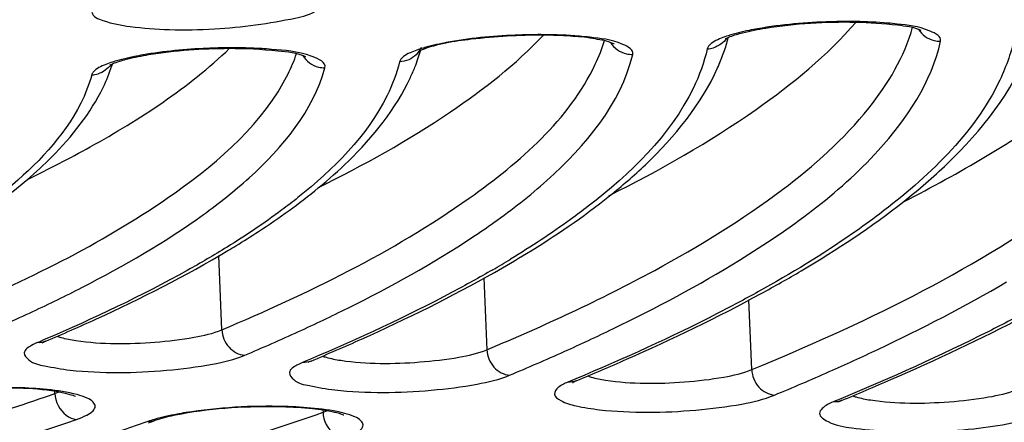
# Model space of a CAD drawing. Units: millimetres. Extents: x 490 to 2093, y 1325 to 2128.
# Drawn here: x 974 to 982, y 1969 to 1972 of the extents above; entities that cross this region are included whole.
import ezdxf

# ---------------------------------------------------------------- set-up
doc = ezdxf.new("R2010")
doc.units = ezdxf.units.MM
doc.header["$LTSCALE"] = 61.468
doc.layers.get('0').update_dxf_attribs({"linetype": 'CONTINUOUS'})

msp = doc.modelspace()

# ---------------------------------------------------------------- linework, layer by layer
at = {"color": 7, "linetype": 'Continuous'}
for p, q in [((979.5927, 1972.1581), (979.5968, 1972.1733)), ((974.5858, 1971.945), (974.5901, 1971.9583)), ((975.4801, 1969.798), (975.4543, 1970.4014)), ((977.6088, 1970.2204), (977.6338, 1969.6358)), ((979.7872, 1969.4738), (979.763, 1970.0406)), ((974.0438, 1969.721), (974.0145, 1969.7085)), ((974.0206, 1969.6913), (974.0349, 1969.699)), ((974.0349, 1969.699), (974.0482, 1969.705)), ((976.1733, 1969.5483), (976.136, 1969.5327)), ((976.2006, 1969.5599), (976.1733, 1969.5483)), ((978.3242, 1969.3851), (978.2926, 1969.372)), ((978.3562, 1969.3985), (978.3242, 1969.3851)), ((978.3467, 1969.3769), (978.3609, 1969.3832)), ((974.1232, 1969.2797), (974.1225, 1969.2971)), ((974.1232, 1969.2797), (974.1557, 1969.292)), ((980.4832, 1969.2255), (980.4485, 1969.2112)), ((980.5118, 1969.2374), (980.4832, 1969.2255)), ((976.3015, 1969.1437), (976.3022, 1969.1272)), ((976.3022, 1969.1272), (976.3327, 1969.1388))]:
    msp.add_line(p, q, dxfattribs=at)
for centre, radius, start, end in [((979.4183, 1972.2875), 0.2038, 271.92531, 286.60236), ((978.0951, 1972.5715), 1.5536, 340.09125, 344.5667), ((981.3153, 1972.3508), 0.2053, 257.18361, 271.78698), ((975.6859, 1972.4738), 1.466, 338.44912, 343.93431), ((977.2407, 1971.7361), 0.3636, 112.54113, 114.19197), ((978.8139, 1972.243), 0.2053, 257.13019, 271.73343), ((977.9772, 1972.6144), 1.679, 335.91916, 340.08685), ((976.3119, 1972.135), 0.2053, 257.06577, 271.66921), ((975.5691, 1972.5194), 1.5913, 335.10504, 338.46881), ((974.4158, 1972.0752), 0.2034, 271.8079, 286.49983), ((973.9598, 1975.9195), 6.4403, 303.56212, 305.40379), ((971.4067, 1977.3209), 8.0197, 300.9386, 301.47265), ((973.2491, 1977.9199), 8.8271, 300.14653, 301.24209), ((967.8196, 1983.067), 14.4793, 293.15236, 295.01902), ((969.2684, 1984.7359), 16.4405, 292.90089, 294.56753), ((967.525, 1984.9536), 16.5689, 292.92399, 293.05845), ((970.7167, 1986.4134), 18.4098, 292.69399, 294.19942), ((972.1486, 1988.1355), 20.4264, 292.52092, 293.88065), ((964.4551, 1997.1516), 29.5011, 287.71778, 289.13043), ((965.5222, 1999.9673), 32.6698, 287.58683, 289.26693), ((965.792, 1995.1504), 27.647, 289.19753, 289.31232)]:
    msp.add_arc(centre, radius, start, end, dxfattribs=at)
for points, knots in [([(1652.2543, 1908.4411), (1648.418, 1916.1074), (1639.3157, 1930.8968), (1619.7667, 1948.0573), (1597.4721, 1961.0599), (1565.8464, 1974.5564), (1524.4336, 1986.3133), (1473.8001, 1995.9161), (1422.7006, 2002.6744), (1352.9425, 2009.2418), (1228.0101, 2015.7685), (1047.4845, 2016.1542), (1002.8203, 2010.0977), (930.4244, 2005.226)], [0, 0, 0, 0, 0.030246, 0.06047, 0.090736, 0.121018, 0.181572, 0.242159, 0.302759, 0.363361, 0.489336, 0.743992, 1, 1, 1, 1]), ([(909.2036, 1971.1458), (909.7955, 1971.7242), (911.4939, 1972.7907), (914.6617, 1974.1096), (918.827, 1975.3652), (923.8717, 1976.5132), (929.6641, 1977.5189), (938.374, 1978.6537), (949.8013, 1979.5041), (961.2603, 1979.6327), (970.0381, 1979.2459), (975.8989, 1978.7387), (981.0277, 1978.0258), (985.2901, 1977.1307), (988.5647, 1976.0873), (990.352, 1975.1702), (990.9936, 1974.6446)], [0, 0, 0, 0, 0.029651, 0.070726, 0.12294, 0.185216, 0.256015, 0.333474, 0.499826, 0.666206, 0.743697, 0.81454, 0.87687, 0.929145, 0.970286, 1, 1, 1, 1]), ([(990.8768, 1974.552), (990.333, 1975.0645), (988.6807, 1975.9806), (985.5628, 1977.0265), (981.3691, 1977.9468), (976.2481, 1978.685), (970.3463, 1979.2146), (961.4525, 1979.6234), (949.8167, 1979.4999), (938.213, 1978.631), (929.3871, 1977.4655), (923.5528, 1976.4347), (918.5144, 1975.2627), (914.4157, 1973.9883), (911.3996, 1972.6806), (909.8324, 1971.6269), (909.3348, 1971.07)], [0, 0, 0, 0, 0.026819, 0.066439, 0.118117, 0.180562, 0.252086, 0.330691, 0.500041, 0.669384, 0.747982, 0.819496, 0.881929, 0.933592, 0.973196, 1, 1, 1, 1]), ([(950.1783, 1961.3966), (954.0864, 1961.557), (961.6911, 1962.044), (972.5423, 1963.2675), (980.8773, 1964.6825), (986.7442, 1966.0434), (990.425, 1967.0863), (993.5375, 1968.182), (996.0448, 1969.3117), (997.9192, 1970.4688), (999.1744, 1971.6421), (999.6728, 1972.7607), (999.6168, 1973.5912), (999.2904, 1974.4261), (998.3366, 1975.423), (997.3562, 1976.0075), (996.778, 1976.304)], [0, 0, 0, 0, 0.207067, 0.403228, 0.577892, 0.654247, 0.721974, 0.780319, 0.828789, 0.867292, 0.896495, 0.918768, 0.929026, 0.939794, 0.965603, 1, 1, 1, 1]), ([(950.1779, 1961.3868), (953.427, 1961.5201), (959.8048, 1961.9043), (969.0523, 1962.8296), (977.5737, 1964.0625), (985.044, 1965.5544), (990.4587, 1967.0344), (994.0323, 1968.354), (996.1363, 1969.3153), (997.8238, 1970.3083), (999.0922, 1971.3487), (999.9324, 1972.4819), (1000.1283, 1973.3498), (1000.1111, 1973.7535)], [0, 0, 0, 0, 0.183714, 0.360864, 0.524913, 0.669941, 0.791044, 0.841535, 0.885013, 0.921571, 0.951865, 0.977172, 1, 1, 1, 1]), ([(992.0484, 1972.8495), (992.0484, 1972.5694), (991.8741, 1971.9464), (991.2098, 1971.1106), (990.1791, 1970.294), (988.7782, 1969.4891), (987.0149, 1968.6977), (984.0085, 1967.6031), (979.4536, 1966.3706), (973.1736, 1965.1259), (966.0163, 1964.0964), (958.2548, 1963.3232), (950.1847, 1962.8382), (942.1148, 1962.6604), (934.3539, 1962.7962), (927.1976, 1963.2376), (920.919, 1963.966), (916.3588, 1964.8242), (913.3462, 1965.6733), (911.5827, 1966.3196), (910.1807, 1967.0096), (909.1469, 1967.7426), (908.4771, 1968.5321), (908.3081, 1969.1387), (908.3081, 1969.4135)], [0, 0, 0, 0, 0.009564, 0.021191, 0.035931, 0.054228, 0.076209, 0.101833, 0.163375, 0.237037, 0.320281, 0.410107, 0.503222, 0.59619, 0.685579, 0.768116, 0.840834, 0.901243, 0.926252, 0.947602, 0.965277, 0.979442, 0.990618, 1, 1, 1, 1]), ([(974.4222, 1972.3807), (974.4322, 1972.3443), (974.5583, 1972.2932), (974.7606, 1972.2563), (975.0719, 1972.2354), (975.5155, 1972.2401), (975.9405, 1972.3006), (976.2263, 1972.3672), (976.3259, 1972.4491), (976.3178, 1972.4784)], [0, 0, 0, 0, 0.057221, 0.171958, 0.333193, 0.518262, 0.852129, 0.953979, 1, 1, 1, 1]), ([(981.0273, 1970.8425), (981.4746, 1971.0719), (982.2455, 1971.5179), (982.9295, 1972.1054), (983.171, 1972.4071)], [0, 0, 0, 0, 0.565374, 1, 1, 1, 1]), ([(977.6338, 1969.6358), (978.0979, 1969.8301), (978.9282, 1970.2135), (979.9851, 1970.8601), (980.7252, 1971.5134), (981.0283, 1972.0193), (981.0951, 1972.2599)], [0, 0, 0, 0, 0.339008, 0.615191, 0.831798, 1, 1, 1, 1]), ([(978.6253, 1970.888), (979.039, 1971.0959), (979.7565, 1971.5012), (980.4001, 1972.0291), (980.6356, 1972.3008)], [0, 0, 0, 0, 0.562934, 1, 1, 1, 1]), ([(979.8344, 1972.2464), (979.8119, 1972.2424), (979.7316, 1972.2272), (979.6519, 1972.208), (979.5958, 1972.19)], [0, 0, 0, 0, 0.279488, 1, 1, 1, 1]), ([(979.7132, 1972.214), (979.775, 1972.2299), (980.0776, 1972.2877), (980.387, 1972.3051), (980.6309, 1972.3009)], [0, 0, 0, 0, 0.207298, 1, 1, 1, 1]), ([(980.6345, 1972.3051), (980.5659, 1972.3061), (980.2983, 1972.3036), (980.0303, 1972.2811), (979.8344, 1972.2464)], [0, 0, 0, 0, 0.256662, 1, 1, 1, 1]), ([(980.6309, 1972.3009), (980.7448, 1972.2989), (980.9218, 1972.2849), (981.1038, 1972.2621), (981.1629, 1972.2343)], [0, 0, 0, 0, 0.635328, 1, 1, 1, 1]), ([(980.9687, 1972.2847), (980.9432, 1972.2877), (980.8321, 1972.2989), (980.7205, 1972.3037), (980.6345, 1972.3051)], [0, 0, 0, 0, 0.229947, 1, 1, 1, 1]), ([(981.3217, 1972.1456), (981.3299, 1972.1837), (981.1677, 1972.2687), (981.0599, 1972.2739), (980.9687, 1972.2847)], [0, 0, 0, 0, 0.297767, 1, 1, 1, 1]), ([(976.26, 1970.9529), (976.6313, 1971.1366), (977.2805, 1971.4961), (977.8694, 1971.957), (978.0935, 1972.1944)], [0, 0, 0, 0, 0.559298, 1, 1, 1, 1]), ([(978.0931, 1972.1944), (977.8973, 1972.1961), (977.5652, 1972.1734), (977.2291, 1972.125), (977.1013, 1972.0719)], [0, 0, 0, 0, 0.58596, 1, 1, 1, 1]), ([(978.0973, 1972.1985), (978.0317, 1972.199), (977.7773, 1972.195), (977.5228, 1972.1728), (977.3369, 1972.1401)], [0, 0, 0, 0, 0.257954, 1, 1, 1, 1]), ([(978.6665, 1972.1254), (978.6788, 1972.117), (978.6049, 1972.1513), (978.569, 1972.1526), (978.4541, 1972.1766), (978.3024, 1972.188), (978.1659, 1972.1938), (978.0931, 1972.1944)], [0, 0, 0, 0, 0.07676, 0.176925, 0.304841, 0.623607, 1, 1, 1, 1]), ([(978.4709, 1972.1773), (978.4426, 1972.1807), (978.3184, 1972.1932), (978.1935, 1972.1979), (978.0973, 1972.1985)], [0, 0, 0, 0, 0.228448, 1, 1, 1, 1]), ([(978.8202, 1972.0378), (978.8291, 1972.0752), (978.6686, 1972.1623), (978.5615, 1972.1665), (978.4709, 1972.1773)], [0, 0, 0, 0, 0.296553, 1, 1, 1, 1]), ([(979.5958, 1972.19), (979.5768, 1972.1838), (979.5208, 1972.1633), (979.4613, 1972.1376), (979.4362, 1972.1058)], [0, 0, 0, 0, 0.330467, 1, 1, 1, 1]), ([(979.5712, 1972.1635), (979.5731, 1972.165), (979.5796, 1972.1684), (979.5861, 1972.1716), (979.5905, 1972.1736)], [0, 0, 0, 0, 0.338488, 1, 1, 1, 1]), ([(979.5905, 1972.1736), (979.5977, 1972.1768), (979.6376, 1972.1933), (979.6792, 1972.2052), (979.7132, 1972.214)], [0, 0, 0, 0, 0.184918, 1, 1, 1, 1]), ([(979.7872, 1969.4738), (980.6745, 1969.842), (981.8717, 1970.4094), (983.0882, 1971.4232), (983.4467, 1971.9431), (983.543, 1972.1954)], [0, 0, 0, 0, 0.609458, 0.828627, 1, 1, 1, 1]), ([(981.9257, 1972.19), (981.9012, 1972.0656), (981.6923, 1971.4787), (981.2136, 1971.0353), (980.825, 1970.7396)], [0, 0, 0, 0, 0.206169, 1, 1, 1, 1]), ([(973.9012, 1971.0215), (974.0727, 1971.105), (974.652, 1971.4053), (975.2093, 1971.7662), (975.5425, 1972.0875)], [0, 0, 0, 0, 0.291838, 1, 1, 1, 1]), ([(974.7163, 1972.0017), (974.7718, 1972.0158), (975.043, 1972.0684), (975.3199, 1972.0867), (975.5386, 1972.0876)], [0, 0, 0, 0, 0.207577, 1, 1, 1, 1]), ([(975.5428, 1972.0916), (975.4816, 1972.0914), (975.2462, 1972.0854), (975.0108, 1972.0638), (974.839, 1972.0339)], [0, 0, 0, 0, 0.259592, 1, 1, 1, 1]), ([(975.5386, 1972.0876), (975.671, 1972.0881), (975.8772, 1972.0749), (976.0907, 1972.0531), (976.1598, 1972.0203)], [0, 0, 0, 0, 0.634009, 1, 1, 1, 1]), ([(975.8837, 1972.079), (975.8571, 1972.0813), (975.7437, 1972.0894), (975.6298, 1972.092), (975.5428, 1972.0916)], [0, 0, 0, 0, 0.234758, 1, 1, 1, 1]), ([(977.3369, 1972.1401), (977.3139, 1972.1361), (977.232, 1972.1206), (977.1507, 1972.1012), (977.0936, 1972.0827)], [0, 0, 0, 0, 0.279921, 1, 1, 1, 1]), ([(979.4362, 1972.1058), (979.4335, 1972.1023), (979.4289, 1972.0954), (979.4259, 1972.0876), (979.4251, 1972.0839)], [0, 0, 0, 0, 0.530436, 1, 1, 1, 1]), ([(979.6875, 1970.3649), (980.0949, 1970.6172), (980.7667, 1971.0935), (981.2495, 1971.8123), (981.3217, 1972.1456)], [0, 0, 0, 0, 0.584239, 1, 1, 1, 1]), ([(981.0232, 1970.8426), (981.1449, 1970.9387), (981.5546, 1971.2898), (981.9081, 1971.7336), (982.0424, 1972.0962)], [0, 0, 0, 0, 0.286297, 1, 1, 1, 1]), ([(974.839, 1972.0339), (974.8155, 1972.0298), (974.7319, 1972.0141), (974.6489, 1971.9944), (974.5906, 1971.9755)], [0, 0, 0, 0, 0.280387, 1, 1, 1, 1]), ([(976.3178, 1971.9298), (976.3297, 1971.974), (976.1192, 1972.0678), (975.9955, 1972.0694), (975.8837, 1972.079)], [0, 0, 0, 0, 0.289681, 1, 1, 1, 1]), ([(977.0936, 1972.0827), (977.0749, 1972.0767), (977.0195, 1972.0564), (976.9609, 1972.0309), (976.9356, 1971.9997)], [0, 0, 0, 0, 0.329108, 1, 1, 1, 1]), ([(977.6909, 1970.67), (977.8406, 1970.7765), (978.3064, 1971.1396), (978.7237, 1971.6359), (978.8202, 1972.0378)], [0, 0, 0, 0, 0.307663, 1, 1, 1, 1]), ([(979.4251, 1972.0839), (979.4013, 1971.9739), (979.2119, 1971.46), (978.7971, 1971.0664), (978.4583, 1970.8031)], [0, 0, 0, 0, 0.207679, 1, 1, 1, 1]), ([(974.5906, 1971.9755), (974.5722, 1971.9695), (974.5175, 1971.9495), (974.4599, 1971.9242), (974.4344, 1971.8938)], [0, 0, 0, 0, 0.327558, 1, 1, 1, 1]), ([(974.5685, 1971.95), (974.5704, 1971.9513), (974.5758, 1971.9544), (974.5813, 1971.957), (974.5849, 1971.9587)], [0, 0, 0, 0, 0.369958, 1, 1, 1, 1]), ([(974.5849, 1971.9587), (974.5924, 1971.9621), (974.635, 1971.9799), (974.6796, 1971.9925), (974.7163, 1972.0017)], [0, 0, 0, 0, 0.179483, 1, 1, 1, 1]), ([(975.3297, 1970.7356), (975.4585, 1970.8288), (975.8634, 1971.1494), (976.2241, 1971.5798), (976.3178, 1971.9298)], [0, 0, 0, 0, 0.305056, 1, 1, 1, 1]), ([(975.4801, 1969.798), (976.1796, 1970.0938), (977.3035, 1970.637), (978.3013, 1971.5077), (978.5154, 1971.9574)], [0, 0, 0, 0, 0.603945, 1, 1, 1, 1]), ([(976.924, 1971.9778), (976.9013, 1971.883), (976.7337, 1971.4447), (976.3854, 1971.1028), (976.0988, 1970.8733)], [0, 0, 0, 0, 0.20981, 1, 1, 1, 1]), ([(976.9356, 1971.9997), (976.9328, 1971.9963), (976.9281, 1971.9894), (976.9249, 1971.9816), (976.924, 1971.9778)], [0, 0, 0, 0, 0.531116, 1, 1, 1, 1]), ([(978.6317, 1970.8871), (978.7322, 1970.9675), (979.0765, 1971.2651), (979.3765, 1971.6299), (979.5101, 1971.9293)], [0, 0, 0, 0, 0.281869, 1, 1, 1, 1]), ([(973.3261, 1969.9603), (973.9428, 1970.2244), (974.9384, 1970.7118), (975.8199, 1971.4815), (976.018, 1971.8796)], [0, 0, 0, 0, 0.601432, 1, 1, 1, 1]), ([(974.4222, 1971.8719), (974.4008, 1971.792), (974.2552, 1971.4273), (973.9705, 1971.137), (973.7343, 1970.941)], [0, 0, 0, 0, 0.21232, 1, 1, 1, 1]), ([(974.4344, 1971.8938), (974.4315, 1971.8904), (974.4266, 1971.8835), (974.4232, 1971.8757), (974.4222, 1971.8719)], [0, 0, 0, 0, 0.531807, 1, 1, 1, 1]), ([(976.2641, 1970.9521), (976.3484, 1971.0215), (976.6402, 1971.2806), (976.8939, 1971.5937), (977.0125, 1971.8495)], [0, 0, 0, 0, 0.279011, 1, 1, 1, 1]), ([(973.8995, 1971.0212), (973.9673, 1971.0793), (974.2055, 1971.2984), (974.4123, 1971.5585), (974.5146, 1971.7699)], [0, 0, 0, 0, 0.275583, 1, 1, 1, 1]), ([(909.9508, 1968.0281), (910.2161, 1967.7719), (910.8692, 1967.2846), (912.5707, 1966.3813), (915.4127, 1965.4232), (919.5777, 1964.502), (924.6449, 1963.7692), (930.4689, 1963.2461), (939.2379, 1962.8451), (950.699, 1962.9735), (962.1198, 1963.8406), (970.7942, 1965.0015), (976.5172, 1966.0271), (981.4607, 1967.1954), (985.4832, 1968.4725), (988.1895, 1969.6733), (989.7695, 1970.722), (990.3581, 1971.2654), (990.5893, 1971.5442)], [0, 0, 0, 0, 0.01336, 0.029285, 0.069638, 0.121424, 0.183702, 0.254923, 0.333147, 0.501556, 0.669717, 0.747638, 0.818453, 0.880235, 0.93146, 0.971229, 0.986882, 1, 1, 1, 1]), ([(910.539, 1967.6334), (911.1847, 1967.1301), (912.949, 1966.2516), (916.1618, 1965.2491), (920.3171, 1964.3908), (925.2989, 1963.7082), (930.9777, 1963.2236), (939.4665, 1962.8556), (950.5408, 1962.9821), (961.5847, 1963.8013), (970.0091, 1964.8924), (975.6232, 1965.8598), (980.5251, 1966.9649), (984.5883, 1968.1745), (987.6995, 1969.4474), (989.3795, 1970.4733), (989.9779, 1971.0299)], [0, 0, 0, 0, 0.030218, 0.071735, 0.124212, 0.186566, 0.257273, 0.334502, 0.500132, 0.665743, 0.742947, 0.813621, 0.875934, 0.928364, 0.969831, 1, 1, 1, 1]), ([(973.3722, 1970.6323), (973.4207, 1970.6637), (973.6026, 1970.7849), (973.7775, 1970.9167), (973.8995, 1971.0212)], [0, 0, 0, 0, 0.264675, 1, 1, 1, 1]), ([(975.5937, 1970.481), (975.6558, 1970.519), (975.8868, 1970.6649), (976.1094, 1970.8247), (976.2641, 1970.9521)], [0, 0, 0, 0, 0.266346, 1, 1, 1, 1]), ([(977.6961, 1970.265), (977.784, 1970.3149), (978.1069, 1970.505), (978.4181, 1970.7161), (978.6317, 1970.8871)], [0, 0, 0, 0, 0.269815, 1, 1, 1, 1]), ([(976.0988, 1970.8733), (976.0558, 1970.8389), (975.8701, 1970.6957), (975.6748, 1970.5651), (975.5221, 1970.4707)], [0, 0, 0, 0, 0.234524, 1, 1, 1, 1]), ([(979.8637, 1970.0929), (979.9736, 1970.1528), (980.3742, 1970.3798), (980.7601, 1970.6347), (981.0232, 1970.8426)], [0, 0, 0, 0, 0.271765, 1, 1, 1, 1]), ([(973.9432, 1969.9464), (974.0774, 1970.0091), (974.5554, 1970.2426), (975.0186, 1970.5105), (975.3297, 1970.7356)], [0, 0, 0, 0, 0.278433, 1, 1, 1, 1]), ([(978.4583, 1970.8031), (978.411, 1970.7664), (978.2072, 1970.6136), (977.9938, 1970.474), (977.8273, 1970.3729)], [0, 0, 0, 0, 0.235006, 1, 1, 1, 1]), ([(980.825, 1970.7396), (980.7536, 1970.6853), (980.4382, 1970.4565), (980.1043, 1970.254), (979.8421, 1970.1087)], [0, 0, 0, 0, 0.230338, 1, 1, 1, 1]), ([(976.1038, 1969.7838), (976.238, 1969.8452), (976.7233, 1970.0761), (977.1954, 1970.3371), (977.5203, 1970.5528)], [0, 0, 0, 0, 0.274534, 1, 1, 1, 1]), ([(975.5221, 1970.4707), (975.416, 1970.4051), (974.9384, 1970.1262), (974.4373, 1969.8894), (974.0438, 1969.721)], [0, 0, 0, 0, 0.225659, 1, 1, 1, 1]), ([(974.0482, 1969.705), (974.1864, 1969.7634), (974.6916, 1969.9853), (975.1851, 1970.2357), (975.5298, 1970.4423)], [0, 0, 0, 0, 0.271833, 1, 1, 1, 1]), ([(978.2631, 1969.6215), (978.3956, 1969.6811), (978.8813, 1969.9071), (979.3555, 1970.1594), (979.6875, 1970.3649)], [0, 0, 0, 0, 0.271248, 1, 1, 1, 1]), ([(977.6821, 1970.2867), (977.5732, 1970.2235), (977.0917, 1969.9568), (976.5914, 1969.7252), (976.2006, 1969.5599)], [0, 0, 0, 0, 0.228866, 1, 1, 1, 1]), ([(976.2049, 1969.5441), (976.3421, 1969.6015), (976.8489, 1969.8209), (977.3452, 1970.0656), (977.6961, 1970.265)], [0, 0, 0, 0, 0.269295, 1, 1, 1, 1]), ([(980.4179, 1969.4578), (980.5503, 1969.5165), (981.04, 1969.7402), (981.5195, 1969.9875), (981.8588, 1970.187)], [0, 0, 0, 0, 0.268959, 1, 1, 1, 1]), ([(979.8421, 1970.1087), (979.731, 1970.0471), (979.2461, 1969.7893), (978.7456, 1969.5616), (978.3562, 1969.3985)], [0, 0, 0, 0, 0.231232, 1, 1, 1, 1]), ([(978.3609, 1969.3832), (978.4978, 1969.44), (979.0073, 1969.6579), (979.5074, 1969.8986), (979.8637, 1970.0929)], [0, 0, 0, 0, 0.267581, 1, 1, 1, 1]), ([(982.0674, 1969.9698), (981.9503, 1969.9064), (981.4418, 1969.6416), (980.9183, 1969.4062), (980.5118, 1969.2374)], [0, 0, 0, 0, 0.232234, 1, 1, 1, 1]), ([(980.5164, 1969.2222), (980.6508, 1969.2776), (981.1551, 1969.491), (981.651, 1969.7245), (982.007, 1969.9114)], [0, 0, 0, 0, 0.265671, 1, 1, 1, 1]), ([(974.2941, 1969.7107), (974.5059, 1969.6792), (974.831, 1969.6817), (975.2263, 1969.7272), (975.4085, 1969.7677), (975.4801, 1969.798)], [0, 0, 0, 0, 0.536844, 0.805232, 1, 1, 1, 1]), ([(975.4801, 1969.798), (975.4822, 1969.747), (975.5214, 1969.6468), (975.6183, 1969.5942), (975.666, 1969.5913)], [0, 0, 0, 0, 0.515985, 1, 1, 1, 1]), ([(974.1402, 1969.7461), (974.1505, 1969.7423), (974.2008, 1969.7264), (974.2528, 1969.7168), (974.2941, 1969.7107)], [0, 0, 0, 0, 0.208161, 1, 1, 1, 1]), ([(973.9339, 1969.6715), (973.9091, 1969.6575), (973.8494, 1969.6182), (973.9279, 1969.525), (974.0624, 1969.5009), (974.1773, 1969.4777), (974.2472, 1969.4701)], [0, 0, 0, 0, 0.170041, 0.305625, 0.579701, 1, 1, 1, 1]), ([(976.4469, 1969.5496), (976.6583, 1969.5178), (976.9833, 1969.5202), (977.3789, 1969.5653), (977.5617, 1969.6057), (977.6338, 1969.6358)], [0, 0, 0, 0, 0.535715, 0.80441, 1, 1, 1, 1]), ([(977.6338, 1969.6358), (977.6359, 1969.5848), (977.6749, 1969.4848), (977.7716, 1969.4319), (977.8193, 1969.429)], [0, 0, 0, 0, 0.516357, 1, 1, 1, 1]), ([(974.2472, 1969.4701), (974.507, 1969.4418), (974.897, 1969.4472), (975.3699, 1969.5066), (975.5823, 1969.5559), (975.666, 1969.5913)], [0, 0, 0, 0, 0.547535, 0.809457, 1, 1, 1, 1]), ([(976.2049, 1969.5441), (976.1996, 1969.5419), (976.1909, 1969.538), (976.1824, 1969.5337), (976.1791, 1969.5319)], [0, 0, 0, 0, 0.603153, 1, 1, 1, 1]), ([(976.296, 1969.5844), (976.3061, 1969.5807), (976.3554, 1969.5652), (976.4065, 1969.5557), (976.4469, 1969.5496)], [0, 0, 0, 0, 0.208789, 1, 1, 1, 1]), ([(976.0907, 1969.5109), (976.0656, 1969.4969), (976.0051, 1969.4585), (976.081, 1969.364), (976.2156, 1969.34), (976.3294, 1969.3167), (976.399, 1969.309)], [0, 0, 0, 0, 0.172607, 0.307356, 0.580143, 1, 1, 1, 1]), ([(978.5996, 1969.3885), (978.8107, 1969.3564), (979.1356, 1969.3587), (979.5315, 1969.4035), (979.7148, 1969.4438), (979.7872, 1969.4738)], [0, 0, 0, 0, 0.534759, 0.803715, 1, 1, 1, 1]), ([(979.7872, 1969.4738), (979.7894, 1969.4228), (979.8282, 1969.3228), (979.9247, 1969.2698), (979.9724, 1969.2668)], [0, 0, 0, 0, 0.516675, 1, 1, 1, 1]), ([(976.399, 1969.309), (976.6585, 1969.2804), (977.0485, 1969.2856), (977.5219, 1969.3445), (977.735, 1969.3937), (977.8193, 1969.429)], [0, 0, 0, 0, 0.546464, 0.808677, 1, 1, 1, 1]), ([(978.3304, 1969.3682), (978.3299, 1969.3678), (978.3404, 1969.3755), (978.3418, 1969.3746), (978.3467, 1969.3769)], [0, 0, 0, 0, 0.111718, 1, 1, 1, 1]), ([(978.4518, 1969.4226), (978.4618, 1969.419), (978.5101, 1969.4038), (978.5601, 1969.3945), (978.5996, 1969.3885)], [0, 0, 0, 0, 0.209618, 1, 1, 1, 1]), ([(972.9182, 1969.2548), (973.1538, 1969.304), (973.5971, 1969.3316), (974.0479, 1969.326), (974.2439, 1969.273)], [0, 0, 0, 0, 0.542249, 1, 1, 1, 1]), ([(974.0605, 1969.3116), (973.9792, 1969.3199), (973.6301, 1969.3393), (973.2785, 1969.32), (973.014, 1969.278)], [0, 0, 0, 0, 0.23384, 1, 1, 1, 1]), ([(974.2997, 1969.0694), (974.3277, 1969.0791), (974.3748, 1969.0986), (974.4294, 1969.1305), (974.4581, 1969.175), (974.4319, 1969.2196), (974.3773, 1969.2473), (974.2533, 1969.2888), (974.1424, 1969.3032), (974.0605, 1969.3116)], [0, 0, 0, 0, 0.143448, 0.243965, 0.308288, 0.369561, 0.464222, 0.602077, 1, 1, 1, 1]), ([(978.2137, 1969.3286), (978.1974, 1969.3155), (978.1647, 1969.2661), (978.2563, 1969.2041), (978.3762, 1969.1733), (978.4868, 1969.155), (978.5508, 1969.1479)], [0, 0, 0, 0, 0.135975, 0.291699, 0.580279, 1, 1, 1, 1]), ([(980.7522, 1969.2273), (980.9631, 1969.195), (981.2879, 1969.1972), (981.684, 1969.2417), (981.8677, 1969.282), (981.9405, 1969.3119)], [0, 0, 0, 0, 0.53394, 0.803118, 1, 1, 1, 1]), ([(978.5508, 1969.1479), (978.8101, 1969.119), (979.2001, 1969.124), (979.6739, 1969.1826), (979.8876, 1969.2317), (979.9724, 1969.2668)], [0, 0, 0, 0, 0.545563, 0.80802, 1, 1, 1, 1]), ([(980.5164, 1969.2222), (980.5108, 1969.2199), (980.5016, 1969.2159), (980.4926, 1969.2114), (980.489, 1969.2094)], [0, 0, 0, 0, 0.599319, 1, 1, 1, 1]), ([(980.6066, 1969.2611), (980.6165, 1969.2576), (980.6641, 1969.2426), (980.7133, 1969.2333), (980.7522, 1969.2273)], [0, 0, 0, 0, 0.210058, 1, 1, 1, 1]), ([(975.1874, 1969.1243), (975.1635, 1969.1205), (975.0775, 1969.1057), (974.9921, 1969.0869), (974.9315, 1969.0692)], [0, 0, 0, 0, 0.276723, 1, 1, 1, 1]), ([(976.2174, 1969.1545), (976.1347, 1969.1633), (975.7791, 1969.1823), (975.4204, 1969.1616), (975.152, 1969.1127)], [0, 0, 0, 0, 0.233652, 1, 1, 1, 1]), ([(976.2341, 1969.1588), (976.1526, 1969.167), (975.8034, 1969.1861), (975.4517, 1969.1666), (975.1874, 1969.1243)], [0, 0, 0, 0, 0.234338, 1, 1, 1, 1]), ([(976.4349, 1969.116), (976.4216, 1969.12), (976.3501, 1969.1381), (976.2769, 1969.1482), (976.2174, 1969.1545)], [0, 0, 0, 0, 0.188342, 1, 1, 1, 1]), ([(976.4792, 1968.9171), (976.507, 1968.9269), (976.5535, 1968.9464), (976.6077, 1968.9782), (976.6353, 1969.0232), (976.6078, 1969.0673), (976.5528, 1969.0948), (976.4278, 1969.1361), (976.3164, 1969.1505), (976.2341, 1969.1588)], [0, 0, 0, 0, 0.142131, 0.241436, 0.305043, 0.366717, 0.462232, 0.600921, 1, 1, 1, 1]), ([(980.4025, 1969.1895), (980.3742, 1969.174), (980.3016, 1969.1146), (980.4488, 1969.0205), (980.6252, 1968.9969), (980.9118, 1968.9644), (981.2403, 1968.9661), (981.5789, 1968.9876), (981.8757, 1969.0311), (982.0537, 1969.0753), (982.1253, 1969.1048)], [0, 0, 0, 0, 0.050009, 0.099645, 0.203357, 0.354539, 0.533883, 0.717217, 0.8797, 1, 1, 1, 1]), ([(967.9584, 1967.4329), (969.1185, 1967.6609), (971.2524, 1968.1322), (973.3532, 1968.7407), (974.2997, 1969.0694)], [0, 0, 0, 0, 0.541281, 1, 1, 1, 1]), ([(974.8775, 1969.052), (973.8871, 1968.7049), (971.6811, 1968.0645), (969.4397, 1967.5719), (968.2184, 1967.3337)], [0, 0, 0, 0, 0.457534, 1, 1, 1, 1]), ([(975.152, 1969.1127), (975.1304, 1969.1088), (975.0574, 1969.0944), (974.9849, 1969.0765), (974.9353, 1969.0591)], [0, 0, 0, 0, 0.294667, 1, 1, 1, 1]), ([(976.4713, 1969.1032), (976.4721, 1969.1027), (976.4469, 1969.1099), (976.4463, 1969.1126), (976.4349, 1969.116)], [0, 0, 0, 0, 0.072702, 1, 1, 1, 1])]:
    msp.add_open_spline(points, degree=3, knots=knots, dxfattribs=at)
for points in [[(979.5831, 1972.1697), (979.5583, 1972.1335), (979.5186, 1972.1048), (979.4765, 1972.0922)], [(981.142, 1972.2421), (981.1693, 1972.1974), (981.2187, 1972.1622), (981.2697, 1972.1506)], [(977.099, 1972.0943), (977.0801, 1972.0515), (977.0425, 1972.0142), (976.9997, 1971.9951)], [(978.5154, 1971.9574), (978.5451, 1972.0199), (978.5708, 1972.0845), (978.5912, 1972.1507)], [(978.64, 1972.1352), (978.6672, 1972.0901), (978.7169, 1972.0546), (978.7682, 1972.0429)], [(976.018, 1971.8796), (976.0445, 1971.9328), (976.0678, 1971.9878), (976.0869, 1972.0441)], [(976.1371, 1972.0286), (976.1641, 1971.9829), (976.2142, 1971.9468), (976.2659, 1971.9349)], [(974.5788, 1971.9556), (974.554, 1971.9202), (974.5149, 1971.8924), (974.4736, 1971.8802)], [(974.5146, 1971.7699), (974.542, 1971.8266), (974.5661, 1971.8852), (974.5858, 1971.945)], [(976.9997, 1971.9951), (976.9761, 1971.9846), (976.9499, 1971.9786), (976.924, 1971.9778)], [(973.9787, 1969.6933), (973.9634, 1969.6868), (973.9483, 1969.6797), (973.9339, 1969.6715)], [(974.0482, 1969.705), (974.0266, 1969.6959), (974.0022, 1969.6919), (973.9787, 1969.6933)], [(976.136, 1969.5327), (976.1206, 1969.5262), (976.1053, 1969.5191), (976.0907, 1969.5109)], [(976.2049, 1969.5441), (976.1834, 1969.5351), (976.1593, 1969.5312), (976.136, 1969.5327)], [(978.2926, 1969.372), (978.2649, 1969.3605), (978.2372, 1969.3473), (978.2137, 1969.3286)], [(978.3609, 1969.3832), (978.3396, 1969.3743), (978.3156, 1969.3705), (978.2926, 1969.372)], [(974.1232, 1969.2797), (974.1261, 1969.2134), (974.1611, 1969.1422), (974.2145, 1969.1028)], [(974.2439, 1969.273), (974.2602, 1969.2687), (974.2765, 1969.264), (974.2916, 1969.2568)], [(980.4485, 1969.2112), (980.4329, 1969.2047), (980.4174, 1969.1976), (980.4025, 1969.1895)], [(980.5164, 1969.2222), (980.4952, 1969.2135), (980.4714, 1969.2097), (980.4485, 1969.2112)], [(976.3022, 1969.1272), (976.3051, 1969.0609), (976.3403, 1968.9897), (976.3938, 1968.9505)], [(974.2145, 1969.1028), (974.2391, 1969.0847), (974.2693, 1969.072), (974.2997, 1969.0694)], [(974.9315, 1969.0692), (974.9134, 1969.0639), (974.8954, 1969.0582), (974.8775, 1969.052)], [(974.9353, 1969.0591), (974.917, 1969.0528), (974.8969, 1969.0503), (974.8775, 1969.052)]]:
    msp.add_open_spline(points, degree=3, dxfattribs=at)

doc.saveas('drawing.dxf')
